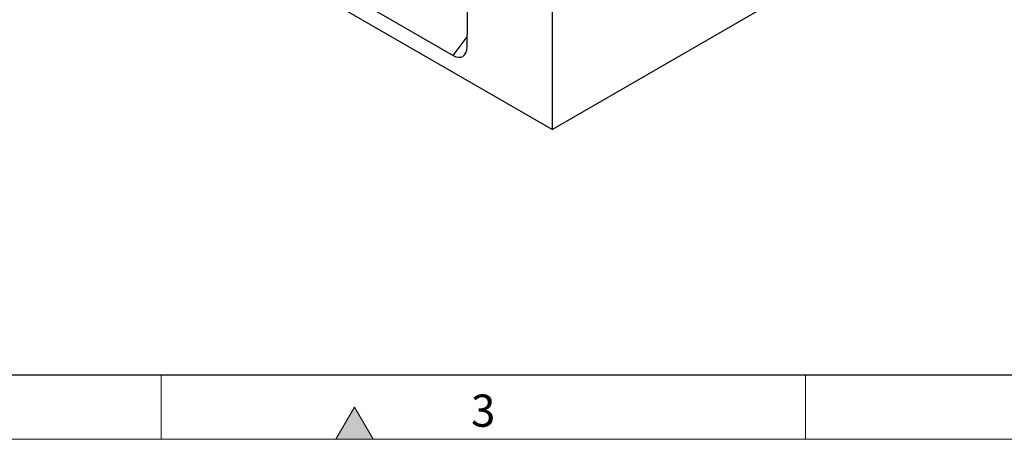
# Model space of a CAD drawing. Units: millimetres. Extents: x 75 to 2100, y 0 to 1460.
# Drawn here: x 495 to 877, y 25 to 188 of the extents above; entities that cross this region are included whole.
import ezdxf

# ---------------------------------------------------------------- set-up
doc = ezdxf.new("R2010")
doc.units = ezdxf.units.MM
doc.header["$LTSCALE"] = 5
doc.linetypes.add('SLD-Durchgehend', pattern=[0])
doc.layers.get('0').update_dxf_attribs({"color": 1, "linetype": 'SLD-Durchgehend', "lineweight": 25})
doc.layers.add('133771', color=7, linetype='Continuous', lineweight=25)
doc.layers.add('TANGENT_EDGES', color=4, linetype='Continuous', lineweight=25)
doc.styles.add('SLDTEXTSTYLE0', font='TXT', dxfattribs={"width": 0.605})

# ---------------------------------------------------------------- blocks, each defined once
blk = doc.blocks.new('1042676-M_C_ISOMETRIC VIEW')
at = {"layer": '133771'}
for p, q in [((6210.88, 370.96), (6210.88, 96.36)), ((6210.88, 96.36), (5858.04, 300.06)), ((6177.87, 128.35), (6180.79, 282.17)), ((6048.49, 196.65), (6172.46, 125.08)), ((6210.88, 96.36), (6377.05, 192.29))]:
    blk.add_line(p, q, dxfattribs=at)
blk.add_ellipse((6172.13, 132.22), major_axis=(-4, 7.56), ratio=0.544319, start_param=2.427819, end_param=3.919029, dxfattribs=at)
at = {"layer": 'TANGENT_EDGES'}
blk.add_line((6172.46, 125.08), (6177.94, 132.3), dxfattribs=at)

msp = doc.modelspace()

# ---------------------------------------------------------------- hatches: boundary and pattern name
msp.add_hatch(color=256).paths.add_polyline_path([(632.22, 25), (625, 37.5), (617.78, 25)], flags=0)

# ---------------------------------------------------------------- linework, layer by layer
msp.add_line((100, 50), (2050, 50))
at = {"lineweight": 18}
for p, q in [((550, 50), (550, 25)), ((800, 50), (800, 25)), ((625, 37.5), (617.78, 25)), ((632.22, 25), (625, 37.5)), ((75, 25), (2075, 25)), ((617.78, 25), (632.22, 25))]:
    msp.add_line(p, q, dxfattribs=at)

# ---------------------------------------------------------------- block references
at = {"layer": '133771'}
msp.add_blockref('1042676-M_C_ISOMETRIC VIEW', (-5509.22, 48.79), dxfattribs=at)

# ---------------------------------------------------------------- texts
at = {"lineweight": 0, "insert": (674.91, 42.36), "char_height": 12.5, "attachment_point": 2, "style": 'SLDTEXTSTYLE0'}
msp.add_mtext('3', dxfattribs=at)

doc.saveas('drawing.dxf')
